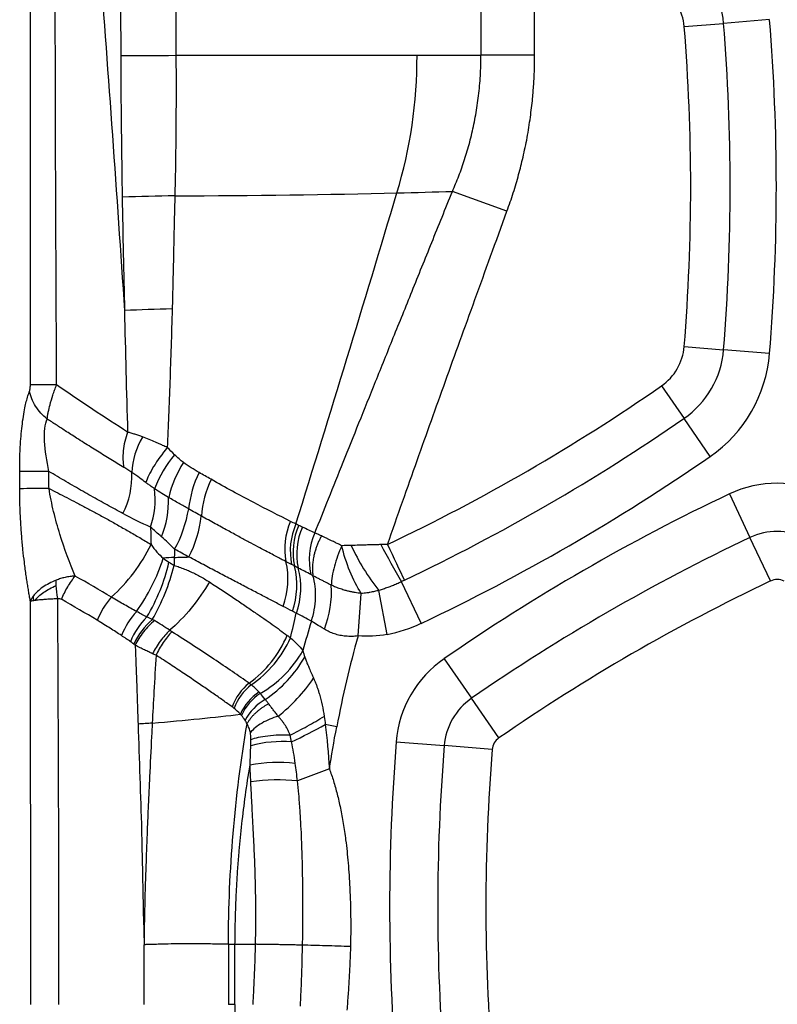
# Model space of a CAD drawing. Units: millimetres. Extents: x 0 to 420, y 0 to 297.
# Drawn here: x 314 to 323, y 165 to 176 of the extents above; entities that cross this region are included whole.
import ezdxf

# ---------------------------------------------------------------- set-up
doc = ezdxf.new("R2010")
doc.units = ezdxf.units.MM

msp = doc.modelspace()

# ---------------------------------------------------------------- linework, layer by layer
at = {"color": 7, "linetype": 'Continuous', "lineweight": 25}
for p, q in [((319.475, 177.886), (319.475, 175.936)), ((320.099, 175.936), (320.099, 177.665)), ((321.838, 176.269), (322.297, 176.306)), ((322.831, 176.35), (322.297, 176.306)), ((320.099, 175.936), (319.475, 175.936)), ((319.777, 174.123), (319.143, 174.354)), ((321.838, 172.55), (322.297, 172.513)), ((322.831, 172.469), (322.297, 172.513)), ((321.574, 172.093), (321.836, 171.714)), ((322.141, 171.273), (321.836, 171.714)), ((314.11, 170.898), (314.11, 171.096)), ((322.364, 170.837), (322.603, 170.331)), ((322.843, 169.825), (322.603, 170.331)), ((318.78, 169.333), (318.551, 169.817)), ((318.045, 169.186), (318.083, 169.68)), ((318.382, 169.204), (318.288, 169.715)), ((319.047, 168.922), (319.365, 168.462)), ((319.684, 168.001), (319.365, 168.462)), ((317.797, 168.131), (317.664, 168.157)), ((318.489, 167.956), (319.048, 167.911)), ((319.606, 167.866), (319.048, 167.911)), ((317.712, 167.64), (317.341, 167.501)), ((316.614, 164.904), (316.614, 163.797))]:
    msp.add_line(p, q, dxfattribs=at)
at = {"color": 7, "linetype": 'Continuous', "lineweight": 25, "flags": 128}
for points in [[(315.285, 175.934), (315.358, 175.934), (315.433, 175.934), (315.51, 175.935), (315.59, 175.935), (315.672, 175.935), (315.756, 175.935), (315.841, 175.935), (315.927, 175.936)], [(318.387, 170.249), (318.414, 170.192), (318.441, 170.136), (318.467, 170.081), (318.493, 170.027), (318.517, 169.975), (318.541, 169.925), (318.564, 169.878), (318.585, 169.834)], [(316.614, 164.904), (316.571, 164.904), (316.537, 164.904)]]:
    msp.add_lwpolyline(points, dxfattribs=at)
at = {"color": 7, "linetype": 'Continuous', "lineweight": 25}
for centre, radius, start, end in [((321.223, 176.219), 1.077, 4.6463, 55.3537), ((321.223, 176.219), 0.617, 4.6463, 55.3537), ((298.96, 174.409), 22.954, 355.3537, 4.6463), ((298.96, 174.409), 23.413, 355.3537, 4.6463), ((298.96, 174.409), 23.95, 355.3537, 4.6463), ((318.218, 60.14), 114.185, 91.15584, 91.46308), ((318.128, 97.114), 75.907, 91.69463, 92.1138), ((321.223, 172.6), 0.617, 304.6463, 355.3537), ((321.223, 172.6), 1.077, 304.6463, 355.3537), ((321.223, 172.6), 1.613, 304.6463, 355.3537), ((308.525, 190.976), 22.954, 295.446, 304.6463), ((308.525, 190.976), 23.413, 295.446, 304.6463), ((316.301, 171.043), 0.888, 149.1356, 177.2234), ((316.99, 170.389), 1.407, 140.0086, 158.8132), ((308.525, 190.976), 23.95, 295.3537, 304.6463), ((317.162, 170.481), 1.356, 147.8163, 166.6059), ((314.452, 171.043), 0.963, 333.1623, 2.5972), ((317.296, 170.542), 1.227, 153.6759, 174.3371), ((317.348, 170.516), 1.124, 154.1183, 176.7993), ((314.488, 143.844), 27.056, 90.0791, 90.8007), ((314.715, 170.773), 0.971, 340.6675, 7.329), ((322.921, 169.66), 1.302, 64.6463, 115.3537), ((314.661, 170.771), 1.181, 338.4734, 1.2243), ((332.486, 149.475), 23.639, 115.3537, 124.6463), ((314.555, 170.93), 1.544, 331.5072, 350.0147), ((314.865, 170.732), 1.366, 332.6451, 353.6076), ((317.988, 170.2), 0.795, 156.363, 190.8581), ((318.042, 170.174), 0.785, 156.3965, 191.5773), ((318.069, 170.158), 0.78, 156.2524, 191.7659), ((318.107, 170.138), 0.775, 156.1286, 192.0374), ((318.242, 170.073), 0.765, 156.0719, 193.0777), ((332.486, 149.475), 23.079, 115.3537, 124.6463), ((322.921, 169.66), 0.742, 64.6463, 115.3537), ((313.889, 171.093), 1.942, 311.4836, 334.2596), ((320.189, 171.25), 2.443, 204.4622, 218.9133), ((329.073, 175.996), 12.202, 208.1042, 210.4233), ((313.765, 170.714), 2.108, 323.8654, 342.8051), ((317.545, 141.928), 28.218, 93.3261, 93.5898), ((313.68, 170.544), 2.223, 329.2281, 346.985), ((313.499, 170.609), 2.481, 330.2287, 345.9494), ((316.313, 169.846), 0.917, 339.8324, 12.8814), ((316.431, 169.778), 0.903, 340.2946, 14.0922), ((316.48, 169.749), 0.899, 340.5595, 14.6101), ((316.571, 169.695), 1.165, 338.2769, 4.0061), ((332.486, 149.475), 22.519, 115.3537, 124.6463), ((322.921, 169.66), 0.182, 64.6463, 115.3537), ((315.893, 169.02), 0.947, 139.2715, 158.4688), ((316.093, 168.877), 0.859, 136.3859, 158.5569), ((316.17, 168.817), 0.828, 134.5794, 158.6004), ((316.207, 168.735), 0.848, 130.7691, 155.1557), ((318.09, 170.791), 1.613, 280.4494, 295.3537), ((315.969, 169.737), 1.366, 306.3479, 336.5671), ((316.028, 169.732), 1.358, 304.8387, 335.2521), ((316.244, 169.673), 1.333, 299.9002, 330.5269), ((316.175, 169.646), 1.435, 303.4049, 330.5782), ((319.787, 167.851), 1.302, 124.6463, 175.3537), ((317.161, 168.155), 0.615, 128.4457, 160.3694), ((317.178, 168.131), 0.614, 127.5417, 159.4966), ((315.819, 169.876), 2.078, 308.6261, 325.367), ((317.234, 168.029), 0.61, 123.9566, 156.0036), ((317.242, 168.01), 0.608, 123.3274, 155.3962), ((317.266, 167.921), 0.606, 119.695, 151.9631), ((319.787, 167.851), 0.742, 124.6463, 175.3537), ((317.384, 140.066), 28.16, 93.5266, 93.8622), ((313.666, 175.422), 8.292, 295.7768, 298.82), ((317.161, 166.575), 1.384, 85.3824, 105.2015), ((342.051, 166.042), 23.639, 175.3537, 184.6463), ((342.051, 166.042), 23.079, 175.3537, 184.6463), ((319.787, 167.851), 0.182, 124.6463, 175.3537), ((342.051, 166.042), 22.519, 175.3537, 184.6463), ((317.119, 165.935), 1.781, 83.6799, 100.699), ((317.114, 165.196), 2.317, 84.3571, 97.8355)]:
    msp.add_arc(centre, radius, start, end, dxfattribs=at)
for points in [[(315.928, 177.496), (315.927, 176.987), (315.927, 176.467), (315.927, 175.936)], [(315.04, 177.047), (315.139, 175.687), (315.239, 174.326), (315.329, 172.965)], [(318.497, 174.336), (318.654, 174.848), (318.734, 175.392), (318.731, 175.936)], [(318.731, 175.936), (318.987, 175.936), (319.235, 175.936), (319.475, 175.936)], [(315.914, 174.302), (316.825, 174.305), (317.705, 174.317), (318.497, 174.336)], [(317.323, 170.488), (317.722, 171.77), (318.113, 173.053), (318.497, 174.336)], [(318.497, 174.336), (318.719, 174.342), (318.934, 174.348), (319.143, 174.354)], [(318.387, 170.249), (318.505, 170.585), (318.737, 171.241), (319.059, 172.14), (319.399, 173.082), (319.648, 173.768), (319.777, 174.123)], [(315.329, 172.965), (315.339, 172.495), (315.351, 172.026), (315.365, 171.556)], [(315.365, 171.556), (315.102, 171.723), (314.824, 171.907), (314.54, 172.105)], [(315.911, 171.293), (315.884, 171.321), (315.855, 171.349), (315.827, 171.377)], [(316.014, 171.204), (315.981, 171.228), (315.947, 171.257), (315.911, 171.293)], [(316.196, 171.086), (316.134, 171.121), (316.073, 171.161), (316.014, 171.204)], [(314.451, 170.9), (314.451, 170.966), (314.45, 171.032), (314.45, 171.099)], [(316.336, 171.007), (316.29, 171.032), (316.244, 171.059), (316.196, 171.086)], [(315.631, 170.452), (315.526, 170.497), (315.42, 170.549), (315.311, 170.608)], [(315.631, 170.452), (315.635, 170.384), (315.635, 170.317), (315.638, 170.25)], [(315.759, 170.338), (315.713, 170.378), (315.67, 170.416), (315.631, 170.452)], [(317.323, 170.488), (317.302, 170.498), (317.281, 170.508), (317.26, 170.518)], [(317.356, 170.472), (317.345, 170.477), (317.334, 170.482), (317.323, 170.488)], [(317.399, 170.451), (317.384, 170.458), (317.37, 170.465), (317.356, 170.472)], [(317.543, 170.384), (317.495, 170.405), (317.447, 170.428), (317.399, 170.451)], [(315.911, 170.194), (315.86, 170.247), (315.81, 170.294), (315.759, 170.338)], [(315.638, 170.25), (315.683, 170.185), (315.729, 170.132), (315.779, 170.091)], [(316.078, 170.104), (316.024, 170.134), (315.968, 170.163), (315.911, 170.194)], [(317.965, 170.238), (317.929, 170.237), (317.893, 170.236), (317.857, 170.235)], [(318.387, 170.249), (318.361, 170.249), (318.335, 170.249), (318.309, 170.248)], [(315.779, 170.091), (315.8, 170.073), (315.823, 170.057), (315.845, 170.044)], [(315.908, 170.099), (315.965, 170.101), (316.022, 170.103), (316.078, 170.104)], [(315.845, 170.044), (315.865, 170.032), (315.885, 170.019), (315.905, 170.007)], [(317.497, 169.9), (317.448, 169.925), (317.399, 169.95), (317.35, 169.976)], [(315.176, 169.638), (315.038, 169.72), (314.898, 169.802), (314.756, 169.882)], [(314.535, 169.772), (314.534, 169.794), (314.534, 169.815), (314.535, 169.835)], [(314.553, 169.622), (314.543, 169.672), (314.537, 169.724), (314.535, 169.772)], [(318.585, 169.834), (318.574, 169.829), (318.562, 169.823), (318.551, 169.817)], [(314.273, 169.599), (314.271, 169.617), (314.27, 169.634), (314.27, 169.651)], [(314.553, 169.622), (314.566, 169.625), (314.581, 169.622), (314.596, 169.613)], [(314.567, 164.904), (314.567, 166.477), (314.561, 168.05), (314.553, 169.622)], [(314.273, 169.6), (314.278, 169.601), (314.283, 169.602), (314.288, 169.602)], [(315.012, 169.368), (314.875, 169.451), (314.736, 169.532), (314.596, 169.613)], [(317.281, 169.474), (317.246, 169.492), (317.211, 169.511), (317.174, 169.53)], [(317.261, 169.164), (317.282, 169.259), (317.304, 169.355), (317.327, 169.45)], [(317.327, 169.45), (317.312, 169.458), (317.297, 169.466), (317.281, 169.474)], [(317.502, 169.359), (317.445, 169.388), (317.387, 169.419), (317.327, 169.45)], [(315.854, 169.252), (315.796, 169.293), (315.737, 169.33), (315.677, 169.364)], [(317.502, 169.359), (317.468, 169.246), (317.435, 169.132), (317.404, 169.018)], [(317.654, 169.264), (317.581, 169.308), (317.534, 169.338), (317.502, 169.359)], [(315.399, 169.119), (315.367, 169.142), (315.332, 169.165), (315.293, 169.191)], [(315.88, 169.235), (315.871, 169.24), (315.863, 169.246), (315.854, 169.252)], [(317.222, 169.193), (317.235, 169.184), (317.248, 169.174), (317.261, 169.164)], [(317.261, 169.164), (317.315, 169.117), (317.362, 169.068), (317.404, 169.018)], [(318.045, 169.186), (317.949, 168.843), (317.867, 168.491), (317.797, 168.131)], [(318.382, 169.204), (318.271, 169.184), (318.158, 169.177), (318.045, 169.186)], [(315.437, 169.091), (315.425, 169.101), (315.412, 169.111), (315.399, 169.119)], [(315.453, 169.078), (315.448, 169.082), (315.442, 169.087), (315.437, 169.091)], [(317.404, 169.018), (317.41, 168.992), (317.417, 168.967), (317.426, 168.941)], [(316.804, 168.618), (316.795, 168.624), (316.787, 168.631), (316.779, 168.637)], [(316.894, 168.534), (316.865, 168.566), (316.834, 168.594), (316.804, 168.618)], [(316.908, 168.518), (316.903, 168.523), (316.899, 168.529), (316.894, 168.534)], [(316.966, 168.448), (316.945, 168.474), (316.926, 168.497), (316.908, 168.518)], [(316.602, 168.346), (316.596, 168.351), (316.589, 168.356), (316.582, 168.361)], [(315.652, 168.172), (316.036, 168.207), (316.386, 168.242), (316.677, 168.276)], [(316.677, 168.276), (316.653, 168.303), (316.628, 168.326), (316.602, 168.346)], [(316.689, 168.263), (316.685, 168.267), (316.681, 168.272), (316.677, 168.276)], [(316.731, 168.206), (316.718, 168.227), (316.704, 168.246), (316.689, 168.263)], [(317.651, 168.251), (317.656, 168.22), (317.66, 168.189), (317.664, 168.157)], [(316.537, 165.603), (316.539, 166.462), (316.612, 167.321), (316.754, 168.166)], [(317.664, 168.157), (317.684, 167.994), (317.7, 167.822), (317.712, 167.64)], [(317.712, 167.64), (317.736, 167.794), (317.764, 167.957), (317.797, 168.131)], [(317.272, 167.955), (317.267, 167.981), (317.261, 168.007), (317.255, 168.033)], [(316.789, 167.684), (316.793, 167.766), (316.796, 167.842), (316.798, 167.911)], [(316.798, 167.911), (316.798, 167.934), (316.799, 167.957), (316.799, 167.979)], [(317.315, 167.704), (317.303, 167.792), (317.288, 167.876), (317.272, 167.955)], [(316.798, 167.491), (316.795, 167.557), (316.792, 167.622), (316.789, 167.684)], [(317.341, 167.501), (317.333, 167.57), (317.325, 167.638), (317.315, 167.704)], [(316.537, 165.603), (316.537, 165.37), (316.537, 165.137), (316.537, 164.904)], [(316.537, 165.603), (316.563, 165.603), (316.589, 165.603), (316.614, 165.603)], [(316.614, 164.904), (316.614, 165.137), (316.614, 165.37), (316.614, 165.603)]]:
    msp.add_open_spline(points, degree=3, dxfattribs=at)
for points, knots in [([(315.283, 177.209), (315.283, 176.997), (315.283, 176.572), (315.285, 176.147), (315.285, 175.934)], [0, 0, 0, 0, 0.500032, 1, 1, 1, 1]), ([(314.234, 172.104), (314.234, 172.472), (314.234, 172.843), (314.234, 173.591), (314.234, 173.966), (314.234, 174.726), (314.234, 175.111), (314.234, 175.894), (314.234, 176.292), (314.234, 176.695)], [0, 0, 0, 0, 0.25, 0.25, 0.5, 0.5, 0.75, 0.75, 1, 1, 1, 1]), ([(314.54, 172.105), (314.538, 172.472), (314.536, 172.843), (314.533, 173.591), (314.531, 173.966), (314.528, 174.726), (314.527, 175.111), (314.525, 175.894), (314.524, 176.292), (314.523, 176.695)], [0, 0, 0, 0, 0.25, 0.25, 0.5, 0.5, 0.75, 0.75, 1, 1, 1, 1]), ([(315.285, 175.934), (315.286, 175.788), (315.287, 175.509), (315.291, 175.096), (315.296, 174.693), (315.3, 174.423), (315.302, 174.288)], [0, 0, 0, 0, 0.266191, 0.507863, 0.753981, 1, 1, 1, 1]), ([(315.927, 175.936), (315.928, 175.82), (315.929, 175.547), (315.927, 175.113), (315.923, 174.684), (315.917, 174.412), (315.914, 174.302)], [0, 0, 0, 0, 0.212196, 0.500518, 0.798281, 1, 1, 1, 1]), ([(315.927, 175.936), (316.419, 175.936), (316.904, 175.936), (317.843, 175.936), (318.297, 175.936), (318.731, 175.936)], [0, 0, 0, 0, 0.5, 0.5, 1, 1, 1, 1]), ([(319.143, 174.354), (319.155, 174.383), (319.181, 174.443), (319.218, 174.535), (319.252, 174.63), (319.285, 174.726), (319.315, 174.825), (319.344, 174.926), (319.37, 175.03), (319.393, 175.136), (319.414, 175.244), (319.432, 175.354), (319.448, 175.467), (319.46, 175.581), (319.468, 175.698), (319.474, 175.816), (319.475, 175.896), (319.475, 175.936)], [0, 0, 0, 0, 0.059764, 0.120487, 0.182176, 0.244835, 0.308472, 0.373093, 0.438704, 0.505311, 0.57292, 0.641539, 0.711173, 0.781829, 0.853514, 0.926235, 1, 1, 1, 1]), ([(319.777, 174.123), (319.79, 174.159), (319.816, 174.23), (319.851, 174.337), (319.883, 174.443), (319.922, 174.581), (319.967, 174.759), (320.014, 174.981), (320.05, 175.209), (320.074, 175.415), (320.089, 175.597), (320.098, 175.765), (320.099, 175.878), (320.099, 175.936)], [0, 0, 0, 0, 0.061841, 0.122758, 0.182746, 0.241798, 0.35419, 0.480262, 0.609924, 0.728595, 0.816102, 0.906577, 1, 1, 1, 1]), ([(317.543, 170.384), (317.596, 170.516), (317.706, 170.791), (317.877, 171.217), (318.059, 171.671), (318.253, 172.153), (318.459, 172.663), (318.677, 173.202), (318.906, 173.768), (319.062, 174.155), (319.143, 174.354)], [0, 0, 0, 0, 0.100182, 0.207445, 0.321796, 0.44324, 0.57178, 0.70742, 0.85016, 1, 1, 1, 1]), ([(315.302, 174.288), (315.306, 174.067), (315.314, 173.626), (315.324, 173.185), (315.329, 172.965)], [0, 0, 0, 0, 0.501588, 1, 1, 1, 1]), ([(315.914, 174.302), (315.912, 174.208), (315.907, 173.989), (315.899, 173.639), (315.892, 173.295), (315.886, 173.076), (315.884, 172.988)], [0, 0, 0, 0, 0.214862, 0.499991, 0.799049, 1, 1, 1, 1]), ([(315.884, 172.988), (315.879, 172.842), (315.871, 172.559), (315.857, 172.145), (315.843, 171.754), (315.832, 171.5), (315.827, 171.377)], [0, 0, 0, 0, 0.270722, 0.527625, 0.770715, 1, 1, 1, 1]), ([(314.11, 171.096), (314.11, 171.116), (314.11, 171.155), (314.111, 171.213), (314.112, 171.27), (314.114, 171.326), (314.118, 171.406), (314.125, 171.507), (314.137, 171.626), (314.152, 171.738), (314.169, 171.833), (314.187, 171.912), (314.205, 171.977), (314.219, 172.014), (314.225, 172.033)], [0, 0, 0, 0, 0.054485, 0.10824, 0.161356, 0.213928, 0.266054, 0.386077, 0.50357, 0.621441, 0.736107, 0.824631, 0.9123, 1, 1, 1, 1]), ([(314.225, 172.033), (314.226, 172.035), (314.228, 172.04), (314.23, 172.049), (314.232, 172.062), (314.234, 172.081), (314.234, 172.096), (314.234, 172.104)], [0, 0, 0, 0, 0.149472, 0.296818, 0.445815, 0.713521, 1, 1, 1, 1]), ([(314.43, 171.708), (314.377, 171.75), (314.33, 171.801), (314.259, 171.913), (314.236, 171.974), (314.225, 172.033)], [0, 0, 0, 0, 0.5, 0.5, 1, 1, 1, 1]), ([(314.54, 172.105), (314.468, 172.105), (314.4, 172.105), (314.293, 172.104), (314.255, 172.104), (314.234, 172.104)], [0, 0, 0, 0, 0.5, 0.5, 1, 1, 1, 1]), ([(314.43, 171.708), (314.43, 171.712), (314.431, 171.718), (314.433, 171.731), (314.436, 171.754), (314.445, 171.801), (314.463, 171.879), (314.489, 171.967), (314.513, 172.035), (314.528, 172.075), (314.536, 172.095), (314.54, 172.105)], [0, 0, 0, 0, 0.034657, 0.0605083, 0.1202684, 0.2372109, 0.4591688, 0.7273721, 0.8634507, 0.9319009, 1, 1, 1, 1]), ([(314.45, 171.099), (314.424, 171.22), (314.405, 171.342), (314.397, 171.504), (314.398, 171.554), (314.408, 171.642), (314.417, 171.68), (314.43, 171.708)], [0, 0, 0, 0, 0.5, 0.5, 0.75, 0.75, 1, 1, 1, 1]), ([(315.322, 171.146), (315.296, 171.161), (315.246, 171.191), (315.169, 171.238), (315.092, 171.285), (315.015, 171.333), (314.936, 171.382), (314.855, 171.433), (314.756, 171.496), (314.649, 171.565), (314.535, 171.639), (314.465, 171.685), (314.43, 171.708)], [0, 0, 0, 0, 0.087983, 0.175982, 0.263994, 0.352018, 0.440049, 0.528083, 0.624756, 0.769954, 0.88498, 1, 1, 1, 1]), ([(315.365, 171.556), (315.339, 171.483), (315.322, 171.408), (315.307, 171.266), (315.31, 171.201), (315.322, 171.146)], [0, 0, 0, 0, 0.5, 0.5, 1, 1, 1, 1]), ([(315.539, 171.499), (315.524, 171.504), (315.495, 171.515), (315.451, 171.53), (315.407, 171.544), (315.379, 171.552), (315.365, 171.556)], [0, 0, 0, 0, 0.2408507, 0.5010228, 0.7498036, 1, 1, 1, 1]), ([(315.827, 171.377), (315.809, 171.385), (315.777, 171.4), (315.736, 171.418), (315.708, 171.431), (315.67, 171.447), (315.614, 171.47), (315.565, 171.489), (315.539, 171.499)], [0, 0, 0, 0, 0.1838839, 0.3243118, 0.4211906, 0.4744828, 0.7201651, 1, 1, 1, 1]), ([(315.827, 171.377), (315.767, 171.303), (315.711, 171.225), (315.624, 171.083), (315.593, 171.019), (315.577, 170.97)], [0, 0, 0, 0, 0.5, 0.5, 1, 1, 1, 1]), ([(315.414, 171.086), (315.398, 171.097), (315.367, 171.118), (315.337, 171.137), (315.322, 171.146)], [0, 0, 0, 0, 0.509072, 1, 1, 1, 1]), ([(314.45, 171.099), (314.37, 171.098), (314.294, 171.098), (314.175, 171.097), (314.132, 171.096), (314.11, 171.096)], [0, 0, 0, 0, 0.5, 0.5, 1, 1, 1, 1]), ([(315.311, 170.608), (315.281, 170.625), (315.22, 170.658), (315.127, 170.709), (315.034, 170.761), (314.939, 170.814), (314.843, 170.869), (314.746, 170.924), (314.648, 170.981), (314.549, 171.039), (314.483, 171.079), (314.45, 171.099)], [0, 0, 0, 0, 0.109117, 0.218686, 0.328731, 0.439274, 0.550331, 0.661919, 0.774052, 0.886742, 1, 1, 1, 1]), ([(315.577, 170.97), (315.553, 170.988), (315.499, 171.028), (315.444, 171.065), (315.414, 171.086)], [0, 0, 0, 0, 0.438836, 1, 1, 1, 1]), ([(317.26, 170.518), (317.126, 170.584), (316.98, 170.659), (316.67, 170.822), (316.506, 170.911), (316.336, 171.007)], [0, 0, 0, 0, 0.5, 0.5, 1, 1, 1, 1]), ([(314.235, 169.586), (314.232, 169.603), (314.225, 169.639), (314.215, 169.696), (314.206, 169.756), (314.196, 169.82), (314.182, 169.915), (314.165, 170.037), (314.147, 170.192), (314.133, 170.349), (314.122, 170.502), (314.115, 170.643), (314.111, 170.771), (314.111, 170.856), (314.11, 170.898)], [0, 0, 0, 0, 0.0457781, 0.0936852, 0.1437611, 0.1960407, 0.2505545, 0.3744587, 0.487582, 0.6082674, 0.7276647, 0.8210445, 0.9116689, 1, 1, 1, 1]), ([(314.756, 169.882), (314.691, 170.035), (314.63, 170.198), (314.551, 170.455), (314.526, 170.542), (314.484, 170.72), (314.465, 170.811), (314.451, 170.9)], [0, 0, 0, 0, 0.5, 0.5, 0.75, 0.75, 1, 1, 1, 1]), ([(314.451, 170.9), (314.485, 170.883), (314.554, 170.848), (314.66, 170.794), (314.77, 170.737), (314.885, 170.676), (315.003, 170.613), (315.124, 170.546), (315.249, 170.476), (315.377, 170.403), (315.508, 170.328), (315.594, 170.276), (315.638, 170.25)], [0, 0, 0, 0, 0.079786, 0.164003, 0.252667, 0.345792, 0.4434, 0.545518, 0.65218, 0.763434, 0.879345, 1, 1, 1, 1]), ([(315.678, 170.897), (315.661, 170.909), (315.638, 170.925), (315.605, 170.95), (315.588, 170.962), (315.577, 170.97)], [0, 0, 0, 0, 0.506421, 0.6646, 1, 1, 1, 1]), ([(315.842, 170.796), (315.817, 170.81), (315.789, 170.826), (315.734, 170.86), (315.706, 170.878), (315.678, 170.897)], [0, 0, 0, 0, 0.5, 0.5, 1, 1, 1, 1]), ([(316.075, 170.663), (316.038, 170.684), (315.981, 170.716), (315.903, 170.761), (315.863, 170.784), (315.842, 170.796)], [0, 0, 0, 0, 0.474799, 0.733076, 1, 1, 1, 1]), ([(316.224, 170.579), (316.201, 170.592), (316.176, 170.606), (316.126, 170.634), (316.1, 170.648), (316.075, 170.663)], [0, 0, 0, 0, 0.5, 0.5, 1, 1, 1, 1]), ([(317.208, 170.05), (317.193, 170.058), (317.161, 170.074), (317.107, 170.103), (317.042, 170.137), (316.965, 170.177), (316.876, 170.225), (316.773, 170.279), (316.657, 170.342), (316.526, 170.413), (316.381, 170.492), (316.278, 170.549), (316.224, 170.579)], [0, 0, 0, 0, 0.050956, 0.112918, 0.185855, 0.269722, 0.364471, 0.47006, 0.58645, 0.713597, 0.851458, 1, 1, 1, 1]), ([(317.62, 170.349), (317.613, 170.336), (317.6, 170.311), (317.582, 170.273), (317.566, 170.233), (317.552, 170.193), (317.54, 170.153), (317.528, 170.104), (317.519, 170.052), (317.514, 169.99), (317.514, 169.936), (317.519, 169.901), (317.52, 169.887)], [0, 0, 0, 0, 0.080364, 0.162125, 0.245148, 0.329288, 0.414382, 0.500259, 0.63584, 0.750126, 0.901075, 1, 1, 1, 1]), ([(317.619, 170.349), (317.612, 170.352), (317.598, 170.359), (317.577, 170.368), (317.559, 170.377), (317.548, 170.381), (317.543, 170.384)], [0, 0, 0, 0, 0.277841, 0.537824, 0.778881, 1, 1, 1, 1]), ([(317.857, 170.235), (317.846, 170.24), (317.82, 170.253), (317.779, 170.272), (317.741, 170.291), (317.706, 170.307), (317.675, 170.322), (317.646, 170.336), (317.627, 170.345), (317.62, 170.349)], [0, 0, 0, 0, 0.136045, 0.297434, 0.484277, 0.606396, 0.737473, 0.891087, 1, 1, 1, 1]), ([(315.911, 170.194), (315.911, 170.187), (315.911, 170.171), (315.91, 170.146), (315.909, 170.121), (315.908, 170.105), (315.908, 170.099)], [0, 0, 0, 0, 0.20884, 0.5, 0.792407, 1, 1, 1, 1]), ([(317.857, 170.235), (317.821, 170.155), (317.791, 170.074), (317.748, 169.918), (317.736, 169.843), (317.733, 169.777)], [0, 0, 0, 0, 0.5, 0.5, 1, 1, 1, 1]), ([(318.083, 169.68), (318.036, 169.755), (317.989, 169.844), (317.911, 170.035), (317.878, 170.136), (317.857, 170.235)], [0, 0, 0, 0, 0.5, 0.5, 1, 1, 1, 1]), ([(318.309, 170.248), (318.291, 170.247), (318.254, 170.246), (318.197, 170.245), (318.131, 170.243), (318.053, 170.241), (317.995, 170.239), (317.965, 170.238)], [0, 0, 0, 0, 0.157369, 0.318216, 0.482773, 0.730101, 1, 1, 1, 1]), ([(315.908, 170.099), (315.908, 170.092), (315.908, 170.077), (315.907, 170.053), (315.906, 170.029), (315.905, 170.013), (315.905, 170.007)], [0, 0, 0, 0, 0.208797, 0.499983, 0.792377, 1, 1, 1, 1]), ([(317.174, 169.53), (317.154, 169.54), (317.113, 169.561), (317.05, 169.594), (316.985, 169.628), (316.919, 169.662), (316.851, 169.698), (316.781, 169.734), (316.709, 169.771), (316.636, 169.81), (316.561, 169.849), (316.485, 169.889), (316.407, 169.93), (316.327, 169.972), (316.246, 170.015), (316.163, 170.059), (316.107, 170.089), (316.078, 170.104)], [0, 0, 0, 0, 0.06552, 0.131045, 0.196616, 0.262271, 0.328046, 0.393976, 0.460095, 0.526437, 0.593036, 0.659925, 0.727139, 0.794714, 0.86269, 0.931104, 1, 1, 1, 1]), ([(315.905, 170.007), (315.926, 170), (315.967, 169.987), (316.027, 169.964), (316.087, 169.939), (316.146, 169.911), (316.203, 169.882), (316.261, 169.849), (316.297, 169.826), (316.316, 169.814)], [0, 0, 0, 0, 0.138713, 0.278687, 0.419992, 0.5627, 0.706885, 0.852624, 1, 1, 1, 1]), ([(317.273, 170.016), (317.262, 170.022), (317.251, 170.027), (317.23, 170.038), (317.219, 170.044), (317.208, 170.05)], [0, 0, 0, 0, 0.5, 0.5, 1, 1, 1, 1]), ([(317.307, 169.999), (317.3, 170.002), (317.295, 170.005), (317.284, 170.01), (317.278, 170.013), (317.273, 170.016)], [0, 0, 0, 0, 0.5, 0.5, 1, 1, 1, 1]), ([(317.35, 169.976), (317.342, 169.98), (317.335, 169.984), (317.321, 169.991), (317.313, 169.995), (317.307, 169.999)], [0, 0, 0, 0, 0.5, 0.5, 1, 1, 1, 1]), ([(314.756, 169.882), (314.744, 169.882), (314.724, 169.881), (314.693, 169.877), (314.666, 169.872), (314.629, 169.865), (314.585, 169.854), (314.551, 169.841), (314.535, 169.835)], [0, 0, 0, 0, 0.1589892, 0.2632305, 0.39585, 0.5158655, 0.758588, 1, 1, 1, 1]), ([(314.596, 169.613), (314.616, 169.66), (314.641, 169.71), (314.696, 169.802), (314.726, 169.845), (314.756, 169.882)], [0, 0, 0, 0, 0.5, 0.5, 1, 1, 1, 1]), ([(317.52, 169.887), (317.516, 169.889), (317.508, 169.894), (317.501, 169.898), (317.497, 169.9)], [0, 0, 0, 0, 0.507357, 1, 1, 1, 1]), ([(317.502, 169.359), (317.531, 169.445), (317.548, 169.537), (317.555, 169.718), (317.544, 169.807), (317.521, 169.886)], [0, 0, 0, 0, 0.5, 0.5, 1, 1, 1, 1]), ([(317.733, 169.777), (317.722, 169.782), (317.699, 169.794), (317.665, 169.812), (317.629, 169.83), (317.592, 169.849), (317.555, 169.868), (317.532, 169.88), (317.52, 169.887)], [0, 0, 0, 0, 0.136943, 0.28565, 0.44623, 0.618772, 0.803346, 1, 1, 1, 1]), ([(314.535, 169.835), (314.476, 169.812), (314.423, 169.783), (314.333, 169.721), (314.296, 169.686), (314.27, 169.652)], [0, 0, 0, 0, 0.5, 0.5, 1, 1, 1, 1]), ([(314.288, 169.601), (314.301, 169.617), (314.316, 169.633), (314.35, 169.664), (314.369, 169.679), (314.431, 169.723), (314.481, 169.75), (314.535, 169.772)], [0, 0, 0, 0, 0.25, 0.25, 0.5, 0.5, 1, 1, 1, 1]), ([(316.316, 169.814), (316.257, 169.712), (316.185, 169.607), (316.026, 169.414), (315.939, 169.325), (315.854, 169.252)], [0, 0, 0, 0, 0.5, 0.5, 1, 1, 1, 1]), ([(316.316, 169.814), (316.341, 169.798), (316.391, 169.766), (316.464, 169.718), (316.534, 169.671), (316.602, 169.626), (316.667, 169.582), (316.73, 169.54), (316.79, 169.498), (316.864, 169.447), (316.951, 169.388), (317.047, 169.32), (317.138, 169.255), (317.194, 169.214), (317.222, 169.193)], [0, 0, 0, 0, 0.072563, 0.143776, 0.21369, 0.282351, 0.349803, 0.416087, 0.481242, 0.545306, 0.660927, 0.775124, 0.888082, 1, 1, 1, 1]), ([(318.083, 169.68), (318.071, 169.682), (318.047, 169.684), (318.01, 169.69), (317.972, 169.697), (317.934, 169.706), (317.89, 169.717), (317.84, 169.733), (317.785, 169.753), (317.751, 169.769), (317.733, 169.777)], [0, 0, 0, 0, 0.094871, 0.192137, 0.29198, 0.394598, 0.500254, 0.660986, 0.827333, 1, 1, 1, 1]), ([(318.551, 169.817), (318.533, 169.808), (318.497, 169.791), (318.443, 169.769), (318.391, 169.749), (318.339, 169.731), (318.305, 169.721), (318.288, 169.715)], [0, 0, 0, 0, 0.212902, 0.419121, 0.618893, 0.812444, 1, 1, 1, 1]), ([(314.27, 169.652), (314.266, 169.646), (314.258, 169.635), (314.248, 169.619), (314.241, 169.603), (314.237, 169.591), (314.235, 169.586)], [0, 0, 0, 0, 0.287977, 0.544797, 0.782128, 1, 1, 1, 1]), ([(314.288, 169.601), (314.289, 169.601), (314.292, 169.602), (314.299, 169.603), (314.311, 169.605), (314.329, 169.607), (314.353, 169.61), (314.39, 169.612), (314.436, 169.616), (314.493, 169.619), (314.534, 169.621), (314.553, 169.622)], [0, 0, 0, 0, 0.0150164, 0.0523076, 0.1120751, 0.194387, 0.3186184, 0.4286096, 0.6339996, 0.8244795, 1, 1, 1, 1]), ([(315.469, 169.47), (315.448, 169.482), (315.423, 169.495), (315.376, 169.521), (315.353, 169.535), (315.305, 169.562), (315.281, 169.576), (315.231, 169.605), (315.204, 169.621), (315.176, 169.638)], [0, 0, 0, 0, 0.25, 0.25, 0.5, 0.5, 0.75, 0.75, 1, 1, 1, 1]), ([(318.288, 169.715), (318.271, 169.711), (318.236, 169.702), (318.189, 169.693), (318.138, 169.685), (318.104, 169.682), (318.083, 169.68)], [0, 0, 0, 0, 0.2547278, 0.5127313, 0.697074, 1, 1, 1, 1]), ([(314.235, 169.586), (314.238, 169.59), (314.241, 169.592), (314.246, 169.594), (314.249, 169.595), (314.258, 169.596), (314.265, 169.598), (314.273, 169.6)], [0, 0, 0, 0, 0.25, 0.25, 0.5, 0.5, 1, 1, 1, 1]), ([(314.239, 164.904), (314.239, 165.705), (314.238, 167.266), (314.236, 168.826), (314.235, 169.586)], [0, 0, 0, 0, 0.5132793, 1, 1, 1, 1]), ([(315.589, 169.407), (315.571, 169.416), (315.552, 169.426), (315.513, 169.447), (315.493, 169.457), (315.469, 169.47)], [0, 0, 0, 0, 0.5, 0.5, 1, 1, 1, 1]), ([(315.652, 169.377), (315.642, 169.382), (315.632, 169.388), (315.611, 169.397), (315.6, 169.402), (315.589, 169.407)], [0, 0, 0, 0, 0.5, 0.5, 1, 1, 1, 1]), ([(315.293, 169.191), (315.25, 169.22), (315.206, 169.248), (315.138, 169.29), (315.115, 169.305), (315.066, 169.335), (315.04, 169.351), (315.012, 169.368)], [0, 0, 0, 0, 0.5, 0.5, 0.75, 0.75, 1, 1, 1, 1]), ([(315.677, 169.364), (315.633, 169.328), (315.589, 169.283), (315.511, 169.184), (315.478, 169.13), (315.453, 169.078)], [0, 0, 0, 0, 0.5, 0.5, 1, 1, 1, 1]), ([(315.677, 169.364), (315.673, 169.366), (315.668, 169.369), (315.66, 169.374), (315.655, 169.376), (315.652, 169.377)], [0, 0, 0, 0, 0.3956493, 0.6969858, 1, 1, 1, 1]), ([(315.854, 169.252), (315.817, 169.216), (315.78, 169.173), (315.711, 169.079), (315.68, 169.029), (315.655, 168.98)], [0, 0, 0, 0, 0.5, 0.5, 1, 1, 1, 1]), ([(315.88, 169.235), (315.845, 169.199), (315.811, 169.155), (315.747, 169.062), (315.719, 169.011), (315.696, 168.963)], [0, 0, 0, 0, 0.5, 0.5, 1, 1, 1, 1]), ([(316.779, 168.637), (316.655, 168.723), (316.518, 168.817), (316.217, 169.019), (316.053, 169.125), (315.88, 169.235)], [0, 0, 0, 0, 0.5, 0.5, 1, 1, 1, 1]), ([(318.045, 169.186), (318.033, 169.185), (318.009, 169.182), (317.973, 169.18), (317.937, 169.181), (317.902, 169.183), (317.868, 169.187), (317.824, 169.195), (317.77, 169.209), (317.709, 169.233), (317.672, 169.253), (317.654, 169.264)], [0, 0, 0, 0, 0.0840403, 0.1673974, 0.2502444, 0.3327537, 0.4150958, 0.4974398, 0.6570443, 0.8243187, 1, 1, 1, 1]), ([(315.453, 169.078), (315.456, 169.011), (315.462, 168.858), (315.472, 168.597), (315.48, 168.359), (315.485, 168.206), (315.487, 168.161)], [0, 0, 0, 0, 0.2186715, 0.5000192, 0.854369, 1, 1, 1, 1]), ([(315.655, 168.98), (315.64, 168.987), (315.609, 169.001), (315.561, 169.024), (315.508, 169.05), (315.472, 169.068), (315.453, 169.078)], [0, 0, 0, 0, 0.20918, 0.44567, 0.709349, 1, 1, 1, 1]), ([(315.696, 168.963), (315.688, 168.822), (315.672, 168.558), (315.658, 168.294), (315.652, 168.172)], [0, 0, 0, 0, 0.5355372, 1, 1, 1, 1]), ([(315.696, 168.963), (315.689, 168.965), (315.675, 168.971), (315.662, 168.977), (315.655, 168.98)], [0, 0, 0, 0, 0.500265, 1, 1, 1, 1]), ([(316.582, 168.361), (316.564, 168.374), (316.529, 168.399), (316.474, 168.438), (316.417, 168.478), (316.357, 168.52), (316.295, 168.563), (316.23, 168.608), (316.162, 168.654), (316.092, 168.702), (316.019, 168.751), (315.942, 168.801), (315.863, 168.854), (315.781, 168.907), (315.724, 168.944), (315.696, 168.963)], [0, 0, 0, 0, 0.070728, 0.142318, 0.214803, 0.288222, 0.362617, 0.438036, 0.514532, 0.592164, 0.671001, 0.751115, 0.832591, 0.915519, 1, 1, 1, 1]), ([(317.426, 168.941), (317.431, 168.927), (317.44, 168.901), (317.454, 168.866), (317.466, 168.836), (317.482, 168.799), (317.503, 168.753), (317.521, 168.713), (317.529, 168.695)], [0, 0, 0, 0, 0.1755356, 0.3234046, 0.4432729, 0.5349257, 0.7833442, 1, 1, 1, 1]), ([(317.529, 168.695), (317.534, 168.683), (317.544, 168.66), (317.558, 168.624), (317.571, 168.587), (317.584, 168.548), (317.605, 168.481), (317.631, 168.382), (317.644, 168.295), (317.651, 168.251)], [0, 0, 0, 0, 0.084198, 0.170003, 0.257516, 0.346835, 0.438059, 0.713084, 1, 1, 1, 1]), ([(317.006, 168.397), (316.996, 168.391), (316.977, 168.381), (316.948, 168.364), (316.919, 168.344), (316.891, 168.323), (316.863, 168.3), (316.838, 168.276), (316.813, 168.25), (316.791, 168.223), (316.771, 168.195), (316.759, 168.176), (316.753, 168.166)], [0, 0, 0, 0, 0.091862, 0.186222, 0.282881, 0.381599, 0.482106, 0.584098, 0.687243, 0.791189, 0.895567, 1, 1, 1, 1]), ([(317.006, 168.397), (316.999, 168.405), (316.986, 168.423), (316.972, 168.44), (316.966, 168.448)], [0, 0, 0, 0, 0.493923, 1, 1, 1, 1]), ([(317.116, 168.252), (317.112, 168.258), (317.102, 168.271), (317.083, 168.296), (317.059, 168.327), (317.037, 168.356), (317.019, 168.38), (317.011, 168.391), (317.006, 168.397)], [0, 0, 0, 0, 0.117397, 0.249811, 0.498069, 0.747447, 0.87363, 1, 1, 1, 1]), ([(317.116, 168.252), (317.05, 168.234), (316.985, 168.207), (316.872, 168.141), (316.825, 168.102), (316.793, 168.064)], [0, 0, 0, 0, 0.5, 0.5, 1, 1, 1, 1]), ([(317.255, 168.033), (317.252, 168.042), (317.244, 168.061), (317.231, 168.09), (317.215, 168.121), (317.196, 168.151), (317.177, 168.179), (317.157, 168.205), (317.137, 168.229), (317.123, 168.245), (317.116, 168.252)], [0, 0, 0, 0, 0.105139, 0.222207, 0.351733, 0.494221, 0.619328, 0.746119, 0.872706, 1, 1, 1, 1]), ([(317.255, 168.033), (317.32, 168.066), (317.387, 168.101), (317.521, 168.174), (317.587, 168.212), (317.651, 168.251)], [0, 0, 0, 0, 0.5, 0.5, 1, 1, 1, 1]), ([(315.487, 168.161), (315.494, 167.955), (315.508, 167.542), (315.524, 167.053), (315.534, 166.633), (315.54, 166.327), (315.547, 165.961), (315.554, 165.733), (315.558, 165.597)], [0, 0, 0, 0, 0.241535, 0.483116, 0.572975, 0.732779, 0.841255, 1, 1, 1, 1]), ([(315.652, 168.172), (315.649, 168.12), (315.638, 167.912), (315.622, 167.595), (315.605, 167.232), (315.592, 166.902), (315.58, 166.589), (315.569, 166.251), (315.56, 165.931), (315.558, 165.703), (315.558, 165.597)], [0, 0, 0, 0, 0.060819, 0.24211, 0.370018, 0.483999, 0.627144, 0.73417, 0.877642, 1, 1, 1, 1]), ([(316.754, 168.166), (316.75, 168.173), (316.743, 168.187), (316.735, 168.2), (316.731, 168.206)], [0, 0, 0, 0, 0.493397, 1, 1, 1, 1]), ([(316.793, 168.064), (316.791, 168.072), (316.786, 168.09), (316.777, 168.115), (316.766, 168.141), (316.758, 168.157), (316.754, 168.166)], [0, 0, 0, 0, 0.227289, 0.469083, 0.726382, 1, 1, 1, 1]), ([(316.799, 167.979), (316.8, 167.996), (316.8, 168.025), (316.795, 168.052), (316.793, 168.064)], [0, 0, 0, 0, 0.554148, 1, 1, 1, 1]), ([(317.255, 168.033), (317.214, 168.035), (317.17, 168.035), (317.082, 168.031), (317.038, 168.028), (316.955, 168.018), (316.917, 168.012), (316.85, 167.997), (316.822, 167.988), (316.799, 167.979)], [0, 0, 0, 0, 0.25, 0.25, 0.5, 0.5, 0.75, 0.75, 1, 1, 1, 1]), ([(316.614, 165.603), (316.615, 165.661), (316.616, 165.779), (316.62, 165.956), (316.627, 166.136), (316.636, 166.317), (316.648, 166.502), (316.666, 166.73), (316.694, 167.008), (316.735, 167.34), (316.77, 167.568), (316.789, 167.684)], [0, 0, 0, 0, 0.083719, 0.168555, 0.254515, 0.341606, 0.429834, 0.519205, 0.670088, 0.83034, 1, 1, 1, 1]), ([(317.712, 167.64), (317.72, 167.617), (317.737, 167.571), (317.76, 167.5), (317.782, 167.425), (317.803, 167.347), (317.822, 167.267), (317.841, 167.183), (317.857, 167.096), (317.873, 167.005), (317.888, 166.912), (317.909, 166.759), (317.932, 166.542), (317.949, 166.282), (317.958, 166.036), (317.961, 165.807), (317.959, 165.653), (317.957, 165.576)], [0, 0, 0, 0, 0.034714, 0.070652, 0.107844, 0.146316, 0.186092, 0.227194, 0.26964, 0.31345, 0.358639, 0.405222, 0.534576, 0.671833, 0.779506, 0.888873, 1, 1, 1, 1]), ([(316.853, 165.602), (316.854, 165.649), (316.856, 165.743), (316.857, 165.884), (316.856, 166.024), (316.855, 166.165), (316.851, 166.351), (316.844, 166.583), (316.833, 166.818), (316.823, 167.009), (316.815, 167.163), (316.806, 167.324), (316.801, 167.435), (316.798, 167.491)], [0, 0, 0, 0, 0.0738953, 0.1477083, 0.221494, 0.2953084, 0.3692078, 0.5154491, 0.661436, 0.7411085, 0.8204253, 0.9092477, 1, 1, 1, 1]), ([(317.4, 165.593), (317.401, 165.649), (317.403, 165.764), (317.404, 165.94), (317.404, 166.119), (317.402, 166.328), (317.398, 166.576), (317.39, 166.816), (317.38, 167.015), (317.37, 167.177), (317.358, 167.338), (317.347, 167.45), (317.341, 167.501)], [0, 0, 0, 0, 0.089067, 0.180553, 0.274467, 0.370826, 0.508272, 0.663431, 0.747341, 0.821898, 0.919261, 1, 1, 1, 1]), ([(315.559, 164.904), (315.558, 165.038), (315.558, 165.269), (315.558, 165.5), (315.557, 165.597)], [0, 0, 0, 0, 0.5795643, 1, 1, 1, 1]), ([(316.537, 165.603), (316.521, 165.603), (316.482, 165.603), (316.414, 165.604), (316.321, 165.606), (316.213, 165.607), (316.092, 165.608), (315.971, 165.608), (315.863, 165.606), (315.773, 165.603), (315.694, 165.601), (315.62, 165.599), (315.572, 165.598), (315.558, 165.597)], [0, 0, 0, 0, 0.064631, 0.148484, 0.251561, 0.393616, 0.502339, 0.628698, 0.75195, 0.807622, 0.876166, 0.963837, 1, 1, 1, 1]), ([(316.614, 165.603), (316.621, 165.603), (316.637, 165.603), (316.672, 165.603), (316.72, 165.604), (316.777, 165.603), (316.822, 165.602), (316.845, 165.602), (316.853, 165.602)], [0, 0, 0, 0, 0.110495, 0.250038, 0.5, 0.749985, 0.918404, 1, 1, 1, 1]), ([(316.824, 164.904), (316.827, 164.963), (316.834, 165.08), (316.842, 165.254), (316.849, 165.428), (316.852, 165.544), (316.853, 165.602)], [0, 0, 0, 0, 0.252008, 0.502588, 0.751852, 1, 1, 1, 1]), ([(317.4, 165.593), (317.391, 165.593), (317.368, 165.593), (317.324, 165.594), (317.262, 165.595), (317.191, 165.596), (317.118, 165.598), (317.048, 165.599), (316.978, 165.6), (316.919, 165.601), (316.878, 165.601), (316.859, 165.602), (316.853, 165.602)], [0, 0, 0, 0, 0.053178, 0.135937, 0.250077, 0.386603, 0.500018, 0.623666, 0.749957, 0.875777, 0.958184, 1, 1, 1, 1]), ([(317.375, 164.884), (317.378, 164.946), (317.384, 165.067), (317.391, 165.247), (317.396, 165.421), (317.398, 165.536), (317.4, 165.593)], [0, 0, 0, 0, 0.261153, 0.514868, 0.761137, 1, 1, 1, 1]), ([(317.957, 165.576), (317.861, 165.579), (317.762, 165.582), (317.572, 165.587), (317.481, 165.59), (317.4, 165.593)], [0, 0, 0, 0, 0.5, 0.5, 1, 1, 1, 1]), ([(317.957, 165.576), (317.955, 165.514), (317.951, 165.39), (317.941, 165.204), (317.93, 165.021), (317.92, 164.899), (317.915, 164.838)], [0, 0, 0, 0, 0.253136, 0.504153, 0.753092, 1, 1, 1, 1])]:
    msp.add_open_spline(points, degree=3, knots=knots, dxfattribs=at)

doc.saveas('drawing.dxf')
